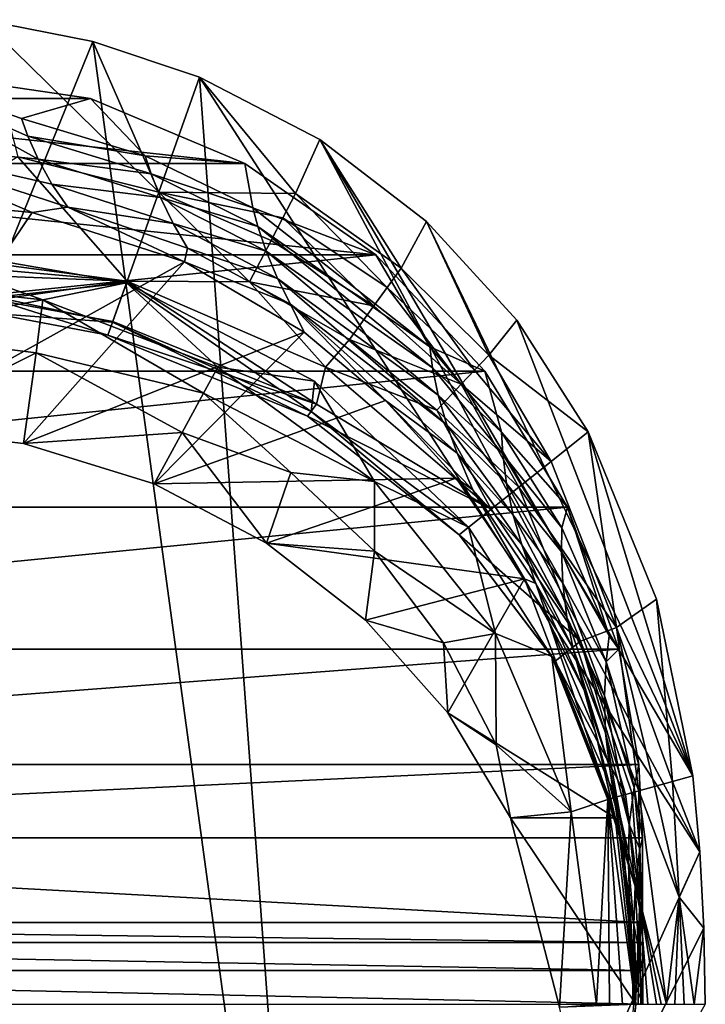
# Model space of a CAD drawing. Extents: x -24 to 24, y -147 to 51.
# Drawn here: x 4 to 24, y 0 to 28 of the extents above; entities that cross this region are included whole.
import ezdxf

# ---------------------------------------------------------------- set-up
doc = ezdxf.new("R2010")
doc.units = 0
doc.layers.add('LAYER00001', color=7, linetype='CONTINUOUS')

msp = doc.modelspace()

# ---------------------------------------------------------------- linework, layer by layer
at = {"layer": 'LAYER00001', "color": 253}
for points in [[(-12.886, -19.828, 0), (3.229, 28.288, 0), (6.404, 27.663, 0)], [(3.229, 28.288, 0), (8.298, 23.336, 38.301), (6.404, 27.663, 0)], [(3.229, 28.288, 0), (4.25, 24.345, 38.294), (8.298, 23.336, 38.301)], [(-12.886, -19.828, 0), (6.404, 27.663, 0), (12.886, -19.828, 0)], [(12.886, -19.828, 0), (6.404, 27.663, 0), (9.471, 26.634, 0)], [(8.298, 23.336, 38.301), (9.471, 26.634, 0), (6.404, 27.663, 0)], [(-6.342, 26.026, 216.396), (6.342, 26.026, 216.396), (0, 26.951, 216.301)], [(6.342, 26.026, 216.396), (4.355, 25.445, 211.816), (0, 26.951, 216.301)], [(0, 24.76, 206.703), (0, 26.951, 216.301), (4.83, 24.279, 206.632)], [(4.83, 24.279, 206.632), (0, 26.951, 216.301), (4.537, 24.942, 209.663)], [(4.537, 24.942, 209.663), (0, 26.951, 216.301), (4.355, 25.445, 211.816)], [(12.232, 23.291, 19.152), (9.471, 26.634, 0), (8.298, 23.336, 38.301)], [(12.886, -19.828, 0), (9.471, 26.634, 0), (23.848, 4.38, 0)], [(23.848, 4.38, 0), (9.471, 26.634, 0), (12.926, 24.848, 0)], [(12.926, 24.848, 0), (9.471, 26.634, 0), (12.232, 23.291, 19.152)], [(-10.777, 24.16, 216.588), (10.777, 24.16, 216.588), (-6.342, 26.026, 216.396)], [(-6.342, 26.026, 216.396), (10.777, 24.16, 216.588), (6.342, 26.026, 216.396)], [(6.342, 26.026, 216.396), (7.909, 24.378, 211.682), (4.355, 25.445, 211.816)], [(6.342, 26.026, 216.396), (10.777, 24.16, 216.588), (7.909, 24.378, 211.682)], [(7.909, 24.378, 211.682), (4.537, 24.942, 209.663), (4.355, 25.445, 211.816)], [(8.078, 23.864, 209.539), (4.83, 24.279, 206.632), (4.537, 24.942, 209.663)], [(4.537, 24.942, 209.663), (7.909, 24.378, 211.682), (8.078, 23.864, 209.539)], [(5.688, 22.901, 199.452), (4.66, 22.753, 196.713), (0, 24.76, 206.703)], [(5.228, 23.562, 203.064), (0, 24.76, 206.703), (4.83, 24.279, 206.632)], [(5.228, 23.562, 203.064), (5.688, 22.901, 199.452), (0, 24.76, 206.703)], [(4.66, 22.753, 196.713), (0, 23.194, 196.891), (0, 24.76, 206.703)], [(12.926, 24.848, 0), (12.232, 23.291, 19.152), (15.265, 21.153, 19.161)], [(23.848, 4.38, 0), (12.926, 24.848, 0), (23.648, 6.562, 0)], [(23.648, 6.562, 0), (12.926, 24.848, 0), (15.998, 22.495, 0)], [(12.926, 24.848, 0), (15.265, 21.153, 19.161), (15.998, 22.495, 0)], [(0, 21.755, 76.648), (7.387, 20.773, 76.668), (4.25, 24.345, 38.294)], [(4.25, 24.345, 38.294), (7.387, 20.773, 76.668), (8.298, 23.336, 38.301)], [(7.909, 24.378, 211.682), (10.777, 24.16, 216.588), (11, 22.883, 211.896)], [(8.078, 23.864, 209.539), (7.909, 24.378, 211.682), (11, 22.883, 211.896)], [(-14.534, 21.531, 216.858), (14.534, 21.531, 216.858), (-10.777, 24.16, 216.588)], [(-10.777, 24.16, 216.588), (14.534, 21.531, 216.858), (10.777, 24.16, 216.588)], [(8.348, 23.18, 206.525), (5.228, 23.562, 203.064), (4.83, 24.279, 206.632)], [(8.078, 23.864, 209.539), (8.348, 23.18, 206.525), (4.83, 24.279, 206.632)], [(14.534, 21.531, 216.858), (11, 22.883, 211.896), (10.777, 24.16, 216.588)], [(8.078, 23.864, 209.539), (11, 22.883, 211.896), (11.146, 22.348, 209.77)], [(11.146, 22.348, 209.77), (8.348, 23.18, 206.525), (8.078, 23.864, 209.539)], [(8.711, 22.43, 202.984), (5.688, 22.901, 199.452), (5.228, 23.562, 203.064)], [(5.228, 23.562, 203.064), (8.348, 23.18, 206.525), (8.711, 22.43, 202.984)], [(8.298, 23.336, 38.301), (7.387, 20.773, 76.668), (10.903, 20.759, 57.497)], [(11.869, 22.6, 28.734), (8.298, 23.336, 38.301), (11.527, 21.948, 38.316)], [(11.527, 21.948, 38.316), (8.298, 23.336, 38.301), (10.903, 20.759, 57.497)], [(12.232, 23.291, 19.152), (8.298, 23.336, 38.301), (11.869, 22.6, 28.734)], [(14.861, 20.593, 28.747), (12.232, 23.291, 19.152), (11.869, 22.6, 28.734)], [(12.232, 23.291, 19.152), (14.861, 20.593, 28.747), (15.265, 21.153, 19.161)], [(4.66, 22.753, 196.713), (0.483, 16.571, 194.215), (0, 23.194, 196.891)], [(8.348, 23.18, 206.525), (11.146, 22.348, 209.77), (11.387, 21.637, 206.778)], [(8.348, 23.18, 206.525), (11.387, 21.637, 206.778), (8.711, 22.43, 202.984)], [(4.66, 22.753, 196.713), (9.043, 21.331, 196.138), (0.483, 16.571, 194.215)], [(9.043, 21.331, 196.138), (4.66, 22.753, 196.713), (5.688, 22.901, 199.452)], [(9.122, 21.724, 199.408), (9.043, 21.331, 196.138), (5.688, 22.901, 199.452)], [(8.711, 22.43, 202.984), (9.122, 21.724, 199.408), (5.688, 22.901, 199.452)], [(16.092, 18.885, 213.14), (11.146, 22.348, 209.77), (11, 22.883, 211.896)], [(14.534, 21.531, 216.858), (16.092, 18.885, 213.14), (11, 22.883, 211.896)], [(8.711, 22.43, 202.984), (11.387, 21.637, 206.778), (11.715, 20.855, 203.263)], [(11.715, 20.855, 203.263), (9.122, 21.724, 199.408), (8.711, 22.43, 202.984)], [(16.17, 18.288, 211.064), (11.387, 21.637, 206.778), (11.146, 22.348, 209.77)], [(11.146, 22.348, 209.77), (16.092, 18.885, 213.14), (16.17, 18.288, 211.064)], [(14.48, 20.064, 38.333), (11.869, 22.6, 28.734), (11.527, 21.948, 38.316)], [(11.869, 22.6, 28.734), (14.48, 20.064, 38.333), (14.861, 20.593, 28.747)], [(15.265, 21.153, 19.161), (17.786, 18.646, 19.171), (15.998, 22.495, 0)], [(23.648, 6.562, 0), (15.998, 22.495, 0), (18.595, 19.66, 0)], [(15.998, 22.495, 0), (17.786, 18.646, 19.171), (18.595, 19.66, 0)], [(-0.389, 20.826, 184.404), (4.969, 20.235, 184.372), (0, 22, 184.371)], [(4.969, 20.235, 184.372), (7.37, 20.726, 184.299), (0, 22, 184.371)], [(3.625, 20.32, 157.532), (0, 22, 184.371), (7.37, 20.726, 184.299)], [(11.527, 21.948, 38.316), (10.903, 20.759, 57.497), (14.48, 20.064, 38.333)], [(-17.672, 18.187, 217.202), (17.672, 18.187, 217.202), (14.534, 21.531, 216.858)], [(-17.672, 18.187, 217.202), (14.534, 21.531, 216.858), (-14.534, 21.531, 216.858)], [(7.387, 20.773, 76.668), (0, 21.755, 76.648), (1.835, 21.266, 83.764)], [(9.043, 21.331, 196.138), (9.122, 21.724, 199.408), (12.088, 20.113, 199.715)], [(9.122, 21.724, 199.408), (11.715, 20.855, 203.263), (12.088, 20.113, 199.715)], [(16.33, 17.501, 208.133), (11.715, 20.855, 203.263), (11.387, 21.637, 206.778)], [(16.17, 18.288, 211.064), (16.33, 17.501, 208.133), (11.387, 21.637, 206.778)], [(14.534, 21.531, 216.858), (17.672, 18.187, 217.202), (16.092, 18.885, 213.14)], [(9.043, 21.331, 196.138), (4.413, 16.116, 194.031), (0.483, 16.571, 194.215)], [(2.5, 20.972, 88.357), (7.387, 20.773, 76.668), (1.835, 21.266, 83.764)], [(12.483, 19.306, 195.32), (4.413, 16.116, 194.031), (9.043, 21.331, 196.138)], [(12.088, 20.113, 199.715), (12.483, 19.306, 195.32), (9.043, 21.331, 196.138)], [(2.5, 20.972, 88.357), (3.61, 20.235, 103.658), (7.387, 20.773, 76.668)], [(14.861, 20.593, 28.747), (17.379, 18.219, 28.761), (15.265, 21.153, 19.161)], [(15.265, 21.153, 19.161), (17.379, 18.219, 28.761), (17.786, 18.646, 19.171)], [(0, 19.313, 189.356), (4.969, 20.235, 184.372), (-0.389, 20.826, 184.404)], [(3.61, 20.235, 103.658), (6.976, 19.618, 103.56), (7.387, 20.773, 76.668)], [(6.968, 19.594, 157.411), (3.625, 20.32, 157.532), (7.37, 20.726, 184.299)], [(9.998, 18.302, 184.277), (7.37, 20.726, 184.299), (4.969, 20.235, 184.372)], [(7.37, 20.726, 184.299), (12.681, 17.034, 157.533), (6.968, 19.594, 157.411)], [(6.976, 19.618, 103.56), (12.837, 17.244, 103.715), (7.387, 20.773, 76.668)], [(9.998, 18.302, 184.277), (12.777, 17.903, 184.161), (7.37, 20.726, 184.299)], [(7.37, 20.726, 184.299), (12.777, 17.903, 184.161), (12.681, 17.034, 157.533)], [(10.903, 20.759, 57.497), (7.387, 20.773, 76.668), (13.091, 18.305, 76.707)], [(12.837, 17.244, 103.715), (13.091, 18.305, 76.707), (7.387, 20.773, 76.668)], [(10.903, 20.759, 57.497), (13.782, 19.097, 57.517), (14.48, 20.064, 38.333)], [(10.903, 20.759, 57.497), (13.091, 18.305, 76.707), (13.782, 19.097, 57.517)], [(16.577, 16.644, 204.679), (12.088, 20.113, 199.715), (11.715, 20.855, 203.263)], [(11.715, 20.855, 203.263), (16.33, 17.501, 208.133), (16.577, 16.644, 204.679)], [(14.861, 20.593, 28.747), (14.48, 20.064, 38.333), (16.993, 17.814, 38.351)], [(14.861, 20.593, 28.747), (16.993, 17.814, 38.351), (17.379, 18.219, 28.761)], [(4.778, 18.713, 189.356), (4.969, 20.235, 184.372), (0, 19.313, 189.356)], [(6.968, 19.594, 157.411), (3.54, 19.845, 130.925), (3.625, 20.32, 157.532)], [(3.54, 19.845, 130.925), (6.836, 19.225, 130.486), (3.61, 20.235, 103.658)], [(6.836, 19.225, 130.486), (6.976, 19.618, 103.56), (3.61, 20.235, 103.658)], [(4.778, 18.713, 189.356), (9.59, 17.554, 187.534), (4.969, 20.235, 184.372)], [(9.59, 17.554, 187.534), (9.998, 18.302, 184.277), (4.969, 20.235, 184.372)], [(16.876, 15.835, 201.186), (14.82, 17.345, 194.528), (12.088, 20.113, 199.715)], [(14.82, 17.345, 194.528), (12.483, 19.306, 195.32), (12.088, 20.113, 199.715)], [(16.577, 16.644, 204.679), (16.876, 15.835, 201.186), (12.088, 20.113, 199.715)], [(6.968, 19.594, 157.411), (6.836, 19.225, 130.486), (3.54, 19.845, 130.925)], [(13.782, 19.097, 57.517), (16.993, 17.814, 38.351), (14.48, 20.064, 38.333)], [(6.976, 19.618, 103.56), (6.836, 19.225, 130.486), (12.837, 17.244, 103.715)], [(12.579, 16.897, 130.941), (6.836, 19.225, 130.486), (6.968, 19.594, 157.411)], [(12.681, 17.034, 157.533), (12.579, 16.897, 130.941), (6.968, 19.594, 157.411)], [(17.786, 18.646, 19.171), (20.644, 16.445, 0), (18.595, 19.66, 0)], [(18.595, 19.66, 0), (20.644, 16.445, 0), (23.648, 6.562, 0)], [(0.483, 16.571, 194.215), (4.778, 18.713, 189.356), (0, 19.313, 189.356)], [(12.483, 19.306, 195.32), (8.167, 14.949, 193.56), (4.413, 16.116, 194.031)], [(14.82, 17.345, 194.528), (8.167, 14.949, 193.56), (12.483, 19.306, 195.32)], [(12.837, 17.244, 103.715), (6.836, 19.225, 130.486), (12.579, 16.897, 130.941)], [(16.287, 17.074, 57.537), (13.782, 19.097, 57.517), (13.091, 18.305, 76.707)], [(16.993, 17.814, 38.351), (13.782, 19.097, 57.517), (16.287, 17.074, 57.537)], [(0.483, 16.571, 194.215), (4.413, 16.116, 194.031), (4.778, 18.713, 189.356)], [(4.413, 16.116, 194.031), (8.976, 16.43, 190.647), (4.778, 18.713, 189.356)], [(8.976, 16.43, 190.647), (9.59, 17.554, 187.534), (4.778, 18.713, 189.356)], [(16.092, 18.885, 213.14), (17.672, 18.187, 217.202), (18.154, 16.439, 214.124)], [(16.17, 18.288, 211.064), (16.092, 18.885, 213.14), (18.154, 16.439, 214.124)], [(17.379, 18.219, 28.761), (19.575, 15.594, 25.574), (17.786, 18.646, 19.171)], [(19.575, 15.594, 25.574), (20.644, 16.445, 0), (17.786, 18.646, 19.171)], [(-20.049, 14.284, 217.603), (20.049, 14.284, 217.603), (17.672, 18.187, 217.202)], [(-20.049, 14.284, 217.603), (17.672, 18.187, 217.202), (-17.672, 18.187, 217.202)], [(9.998, 18.302, 184.277), (9.59, 17.554, 187.534), (14.504, 15.018, 184.149)], [(14.504, 15.018, 184.149), (12.777, 17.903, 184.161), (9.998, 18.302, 184.277)], [(17.854, 14.222, 76.749), (13.091, 18.305, 76.707), (12.837, 17.244, 103.715)], [(17.854, 14.222, 76.749), (16.287, 17.074, 57.537), (13.091, 18.305, 76.707)], [(16.17, 18.288, 211.064), (18.154, 16.439, 214.124), (18.191, 15.803, 212.079)], [(18.191, 15.803, 212.079), (16.33, 17.501, 208.133), (16.17, 18.288, 211.064)], [(16.993, 17.814, 38.351), (19.575, 15.594, 25.574), (17.379, 18.219, 28.761)], [(17.672, 18.187, 217.202), (20.049, 14.284, 217.603), (18.154, 16.439, 214.124)], [(12.777, 17.903, 184.161), (17.205, 13.705, 184.015), (12.681, 17.034, 157.533)], [(14.504, 15.018, 184.149), (17.205, 13.705, 184.015), (12.777, 17.903, 184.161)], [(9.59, 17.554, 187.534), (8.976, 16.43, 190.647), (12.092, 15.278, 188.941)], [(14.504, 15.018, 184.149), (9.59, 17.554, 187.534), (12.092, 15.278, 188.941)], [(16.287, 17.074, 57.537), (18.645, 14.853, 51.158), (16.993, 17.814, 38.351)], [(18.645, 14.853, 51.158), (19.575, 15.594, 25.574), (16.993, 17.814, 38.351)], [(16.85, 15.113, 193.626), (8.167, 14.949, 193.56), (14.82, 17.345, 194.528)], [(17.33, 14.777, 196.4), (16.85, 15.113, 193.626), (14.82, 17.345, 194.528)], [(17.33, 14.777, 196.4), (14.82, 17.345, 194.528), (16.876, 15.835, 201.186)], [(16.33, 17.501, 208.133), (18.191, 15.803, 212.079), (18.297, 14.967, 209.189)], [(16.33, 17.501, 208.133), (18.297, 14.967, 209.189), (16.577, 16.644, 204.679)], [(17.854, 14.222, 76.749), (12.837, 17.244, 103.715), (12.579, 16.897, 130.941)], [(12.681, 17.034, 157.533), (16.935, 13.49, 130.378), (12.579, 16.897, 130.941)], [(12.681, 17.034, 157.533), (17.205, 13.705, 184.015), (16.935, 13.49, 130.378)], [(17.854, 14.222, 76.749), (18.645, 14.853, 51.158), (16.287, 17.074, 57.537)], [(17.854, 14.222, 76.749), (12.579, 16.897, 130.941), (16.935, 13.49, 130.378)], [(8.167, 14.949, 193.56), (8.976, 16.43, 190.647), (4.413, 16.116, 194.031)], [(11.4, 13.251, 192.874), (8.976, 16.43, 190.647), (8.167, 14.949, 193.56)], [(12.092, 15.278, 188.941), (8.976, 16.43, 190.647), (11.4, 13.251, 192.874)], [(16.577, 16.644, 204.679), (18.297, 14.967, 209.189), (18.488, 14.057, 205.777)], [(18.488, 14.057, 205.777), (16.876, 15.835, 201.186), (16.577, 16.644, 204.679)], [(18.154, 16.439, 214.124), (20.049, 14.284, 217.603), (19.885, 13.686, 215.357)], [(18.191, 15.803, 212.079), (18.154, 16.439, 214.124), (19.885, 13.686, 215.357)], [(19.575, 15.594, 25.574), (21.457, 10.826, 38.387), (20.644, 16.445, 0)], [(23.648, 6.562, 0), (20.644, 16.445, 0), (22.606, 11.643, 0)], [(22.606, 11.643, 0), (20.644, 16.445, 0), (21.457, 10.826, 38.387)], [(16.876, 15.835, 201.186), (18.488, 14.057, 205.777), (18.738, 13.203, 202.32)], [(17.33, 14.777, 196.4), (16.876, 15.835, 201.186), (18.738, 13.203, 202.32)], [(18.191, 15.803, 212.079), (19.885, 13.686, 215.357), (19.872, 13.004, 213.35)], [(19.872, 13.004, 213.35), (18.297, 14.967, 209.189), (18.191, 15.803, 212.079)], [(19.575, 15.594, 25.574), (18.645, 14.853, 51.158), (21.457, 10.826, 38.387)], [(14.497, 13.019, 188.941), (12.092, 15.278, 188.941), (11.4, 13.251, 192.874)], [(14.497, 13.019, 188.941), (14.504, 15.018, 184.149), (12.092, 15.278, 188.941)], [(11.4, 13.251, 192.874), (8.167, 14.949, 193.56), (16.85, 15.113, 193.626)], [(11.4, 13.251, 192.874), (16.85, 15.113, 193.626), (18.809, 12.221, 192.458)], [(14.497, 13.019, 188.941), (17.976, 10.656, 184.048), (14.504, 15.018, 184.149)], [(17.976, 10.656, 184.048), (17.205, 13.705, 184.015), (14.504, 15.018, 184.149)], [(18.809, 12.221, 192.458), (16.85, 15.113, 193.626), (17.33, 14.777, 196.4)], [(18.809, 12.221, 192.458), (17.33, 14.777, 196.4), (19.133, 12.091, 197.579)], [(17.33, 14.777, 196.4), (18.738, 13.203, 202.32), (19.133, 12.091, 197.579)], [(17.854, 14.222, 76.749), (20.42, 10.436, 76.771), (18.645, 14.853, 51.158)], [(18.297, 14.967, 209.189), (19.872, 13.004, 213.35), (19.909, 12.104, 210.51)], [(18.297, 14.967, 209.189), (19.909, 12.104, 210.51), (18.488, 14.057, 205.777)], [(18.645, 14.853, 51.158), (20.42, 10.436, 76.771), (21.457, 10.826, 38.387)], [(-21.519, 10.208, 218.022), (21.519, 10.208, 218.022), (20.049, 14.284, 217.603)], [(-21.519, 10.208, 218.022), (20.049, 14.284, 217.603), (-20.049, 14.284, 217.603)], [(17.854, 14.222, 76.749), (16.935, 13.49, 130.378), (20.42, 10.436, 76.771)], [(19.885, 13.686, 215.357), (20.049, 14.284, 217.603), (21.241, 10.587, 216.87)], [(20.049, 14.284, 217.603), (21.519, 10.208, 218.022), (21.241, 10.587, 216.87)], [(18.488, 14.057, 205.777), (19.909, 12.104, 210.51), (20.026, 11.126, 207.154)], [(20.026, 11.126, 207.154), (18.738, 13.203, 202.32), (18.488, 14.057, 205.777)], [(17.205, 13.705, 184.015), (19.598, 9.996, 183.945), (16.935, 13.49, 130.378)], [(19.598, 9.996, 183.945), (17.205, 13.705, 184.015), (17.976, 10.656, 184.048)], [(19.885, 13.686, 215.357), (21.241, 10.587, 216.87), (19.872, 13.004, 213.35)], [(16.935, 13.49, 130.378), (19.697, 9.857, 130.659), (20.42, 10.436, 76.771)], [(16.935, 13.49, 130.378), (19.598, 9.996, 183.945), (19.697, 9.857, 130.659)], [(14.243, 11.032, 191.977), (14.497, 13.019, 188.941), (11.4, 13.251, 192.874)], [(11.4, 13.251, 192.874), (18.809, 12.221, 192.458), (14.243, 11.032, 191.977)], [(14.243, 11.032, 191.977), (16.485, 10.387, 188.941), (14.497, 13.019, 188.941)], [(16.485, 10.387, 188.941), (17.976, 10.656, 184.048), (14.497, 13.019, 188.941)], [(18.738, 13.203, 202.32), (20.026, 11.126, 207.154), (20.213, 10.213, 203.745)], [(20.213, 10.213, 203.745), (19.133, 12.091, 197.579), (18.738, 13.203, 202.32)], [(19.872, 13.004, 213.35), (21.241, 10.587, 216.87), (21.162, 9.844, 214.912)], [(21.162, 9.844, 214.912), (19.909, 12.104, 210.51), (19.872, 13.004, 213.35)], [(18.809, 12.221, 192.458), (16.604, 8.371, 190.902), (14.243, 11.032, 191.977)], [(21.416, 5.357, 189.684), (16.604, 8.371, 190.902), (18.809, 12.221, 192.458)], [(18.809, 12.221, 192.458), (19.519, 10.971, 192.843), (21.416, 5.357, 189.684)], [(18.809, 12.221, 192.458), (19.133, 12.091, 197.579), (19.519, 10.971, 192.843)], [(19.133, 12.091, 197.579), (20.213, 10.213, 203.745), (20.53, 9.029, 199.062)], [(19.133, 12.091, 197.579), (20.53, 9.029, 199.062), (19.519, 10.971, 192.843)], [(19.909, 12.104, 210.51), (21.162, 9.844, 214.912), (21.107, 8.858, 212.143)], [(19.909, 12.104, 210.51), (21.107, 8.858, 212.143), (20.026, 11.126, 207.154)], [(23.066, 6.401, 25.593), (22.606, 11.643, 0), (21.457, 10.826, 38.387)], [(23.066, 6.401, 25.593), (23.648, 6.562, 0), (22.606, 11.643, 0)], [(20.026, 11.126, 207.154), (21.107, 8.858, 212.143), (21.14, 7.803, 208.848)], [(21.14, 7.803, 208.848), (20.213, 10.213, 203.745), (20.026, 11.126, 207.154)], [(16.604, 8.371, 190.902), (16.485, 10.387, 188.941), (14.243, 11.032, 191.977)], [(19.519, 10.971, 192.843), (20.53, 9.029, 199.062), (20.845, 7.844, 194.379)], [(19.519, 10.971, 192.843), (20.845, 7.844, 194.379), (21.416, 5.357, 189.684)], [(20.42, 10.436, 76.771), (22.099, 6.133, 76.783), (21.457, 10.826, 38.387)], [(21.457, 10.826, 38.387), (22.099, 6.133, 76.783), (22.549, 6.258, 51.187)], [(23.066, 6.401, 25.593), (21.457, 10.826, 38.387), (22.549, 6.258, 51.187)], [(18.001, 7.456, 188.941), (17.976, 10.656, 184.048), (16.485, 10.387, 188.941)], [(19.598, 9.996, 183.945), (17.976, 10.656, 184.048), (20.156, 5.528, 184.028)], [(20.156, 5.528, 184.028), (17.976, 10.656, 184.048), (18.001, 7.456, 188.941)], [(21.241, 10.587, 216.87), (21.519, 10.208, 218.022), (21.162, 9.844, 214.912)], [(-22.097, 6.892, 218.363), (22.097, 6.892, 218.363), (21.519, 10.208, 218.022)], [(-22.097, 6.892, 218.363), (21.519, 10.208, 218.022), (-21.519, 10.208, 218.022)], [(16.604, 8.371, 190.902), (18.001, 7.456, 188.941), (16.485, 10.387, 188.941)], [(21.716, 6.026, 103.561), (20.42, 10.436, 76.771), (19.697, 9.857, 130.659)], [(20.213, 10.213, 203.745), (21.14, 7.803, 208.848), (21.253, 6.821, 205.495)], [(21.253, 6.821, 205.495), (20.53, 9.029, 199.062), (20.213, 10.213, 203.745)], [(21.716, 6.026, 103.561), (21.895, 6.076, 90.171), (20.42, 10.436, 76.771)], [(20.42, 10.436, 76.771), (21.895, 6.076, 90.171), (22.099, 6.133, 76.783)], [(22.097, 6.892, 218.363), (21.162, 9.844, 214.912), (21.519, 10.208, 218.022)], [(19.598, 9.996, 183.945), (20.156, 5.528, 184.028), (21.202, 5.884, 183.931)], [(21.202, 5.884, 183.931), (21.222, 5.889, 170.535), (19.598, 9.996, 183.945)], [(19.598, 9.996, 183.945), (21.222, 5.889, 170.535), (21.268, 5.902, 157.139)], [(19.598, 9.996, 183.945), (21.268, 5.902, 157.139), (19.697, 9.857, 130.659)], [(19.697, 9.857, 130.659), (21.268, 5.902, 157.139), (21.439, 5.95, 130.348)], [(21.716, 6.026, 103.561), (19.697, 9.857, 130.659), (21.439, 5.95, 130.348)], [(21.964, 6.231, 216.841), (21.107, 8.858, 212.143), (21.162, 9.844, 214.912)], [(22.097, 6.892, 218.363), (21.964, 6.231, 216.841), (21.162, 9.844, 214.912)], [(20.53, 9.029, 199.062), (21.253, 6.821, 205.495), (21.465, 5.54, 200.89)], [(20.845, 7.844, 194.379), (20.53, 9.029, 199.062), (21.465, 5.54, 200.89)], [(21.823, 5.166, 214.136), (21.14, 7.803, 208.848), (21.107, 8.858, 212.143)], [(21.964, 6.231, 216.841), (21.823, 5.166, 214.136), (21.107, 8.858, 212.143)], [(16.604, 8.371, 190.902), (18.408, 5.357, 189.684), (18.001, 7.456, 188.941)], [(18.408, 5.357, 189.684), (16.604, 8.371, 190.902), (21.416, 5.357, 189.684)], [(21.416, 5.357, 189.684), (20.845, 7.844, 194.379), (21.674, 4.256, 196.287)], [(20.845, 7.844, 194.379), (21.465, 5.54, 200.89), (21.674, 4.256, 196.287)], [(21.799, 4.059, 210.884), (21.253, 6.821, 205.495), (21.14, 7.803, 208.848)], [(21.14, 7.803, 208.848), (21.823, 5.166, 214.136), (21.799, 4.059, 210.884)], [(20.156, 5.528, 184.028), (18.001, 7.456, 188.941), (18.408, 5.357, 189.684)], [(-22.2, 4.784, 218.58), (22.2, 4.784, 218.58), (22.097, 6.892, 218.363)], [(-22.2, 4.784, 218.58), (22.097, 6.892, 218.363), (-22.097, 6.892, 218.363)], [(21.83, 3.001, 207.592), (21.465, 5.54, 200.89), (21.253, 6.821, 205.495)], [(21.799, 4.059, 210.884), (21.83, 3.001, 207.592), (21.253, 6.821, 205.495)], [(22.097, 6.892, 218.363), (22.2, 4.784, 218.58), (21.964, 6.231, 216.841)], [(23.648, 6.562, 0), (23.066, 6.401, 25.593), (23.848, 4.38, 0)], [(21.964, 6.231, 216.841), (22.125, 4.463, 217.834), (21.823, 5.166, 214.136)], [(21.964, 6.231, 216.841), (22.2, 4.784, 218.58), (22.125, 4.463, 217.834)], [(22.549, 6.258, 51.187), (22.099, 6.133, 76.783), (23.258, 3.078, 38.389)], [(23.066, 6.401, 25.593), (22.549, 6.258, 51.187), (23.258, 3.078, 38.389)], [(23.066, 6.401, 25.593), (23.258, 3.078, 38.389), (23.848, 4.38, 0)], [(22.127, 2.961, 130.62), (21.439, 5.95, 130.348), (21.268, 5.902, 157.139)], [(21.716, 6.026, 103.561), (21.439, 5.95, 130.348), (22.127, 2.961, 130.62)], [(21.716, 6.026, 103.561), (22.127, 2.961, 130.62), (21.895, 6.076, 90.171)], [(22.127, 2.961, 130.62), (22.099, 6.133, 76.783), (21.895, 6.076, 90.171)], [(22.894, 0, 76.788), (22.099, 6.133, 76.783), (22.127, 2.961, 130.62)], [(22.099, 6.133, 76.783), (22.894, 0, 76.788), (23.258, 3.078, 38.389)], [(20.156, 5.528, 184.028), (20.882, 0, 184.127), (21.202, 5.884, 183.931)], [(20.882, 0, 184.127), (21.257, 0, 184.095), (21.202, 5.884, 183.931)], [(21.222, 5.889, 170.535), (21.202, 5.884, 183.931), (22.127, 2.961, 130.62)], [(21.202, 5.884, 183.931), (22.004, 0, 184.031), (22.127, 2.961, 130.62)], [(21.202, 5.884, 183.931), (21.257, 0, 184.095), (21.631, 0, 184.063)], [(22.004, 0, 184.031), (21.202, 5.884, 183.931), (21.631, 0, 184.063)], [(21.222, 5.889, 170.535), (22.127, 2.961, 130.62), (21.268, 5.902, 157.139)], [(20.156, 5.528, 184.028), (18.408, 5.357, 189.684), (19.818, -0.082, 188.065)], [(20.156, 5.528, 184.028), (19.818, -0.082, 188.065), (20.882, 0, 184.127)], [(21.898, 1.587, 203.095), (21.465, 5.54, 200.89), (21.83, 3.001, 207.592)], [(21.898, 1.587, 203.095), (21.674, 4.256, 196.287), (21.465, 5.54, 200.89)], [(21.416, 5.357, 189.684), (22.013, 0, 188.082), (18.408, 5.357, 189.684)], [(18.408, 5.357, 189.684), (22.013, 0, 188.082), (19.818, -0.082, 188.065)], [(22.013, 0, 188.082), (21.416, 5.357, 189.684), (21.674, 4.256, 196.287)], [(21.823, 5.166, 214.136), (21.99, 3.404, 215.124), (21.799, 4.059, 210.884)], [(21.823, 5.166, 214.136), (22.125, 4.463, 217.834), (21.99, 3.404, 215.124)], [(-22.205, 2.352, 218.83), (22.205, 2.352, 218.83), (-22.2, 4.784, 218.58)], [(-22.2, 4.784, 218.58), (22.205, 2.352, 218.83), (22.2, 4.784, 218.58)], [(22.2, 4.784, 218.58), (22.205, 2.352, 218.83), (22.125, 4.463, 217.834)], [(23.848, 4.38, 0), (23.968, 2.191, 0), (12.886, -19.828, 0)], [(22.013, 0, 188.082), (21.674, 4.256, 196.287), (21.955, 0.163, 198.606)], [(21.898, 1.587, 203.095), (21.955, 0.163, 198.606), (21.674, 4.256, 196.287)], [(22.125, 4.463, 217.834), (22.205, 2.352, 218.83), (21.99, 3.404, 215.124)], [(23.848, 4.38, 0), (23.258, 3.078, 38.389), (23.968, 2.191, 0)], [(21.799, 4.059, 210.884), (21.99, 3.404, 215.124), (21.951, 2.281, 211.885)], [(21.951, 2.281, 211.885), (21.83, 3.001, 207.592), (21.799, 4.059, 210.884)], [(21.951, 2.281, 211.885), (21.99, 3.404, 215.124), (22.091, 1.625, 216.136)], [(21.99, 3.404, 215.124), (22.205, 2.352, 218.83), (22.091, 1.625, 216.136)], [(21.83, 3.001, 207.592), (21.951, 2.281, 211.885), (21.94, 1.185, 208.624)], [(21.898, 1.587, 203.095), (21.83, 3.001, 207.592), (21.94, 1.185, 208.624)], [(22.004, 0, 184.031), (22.075, 0, 170.39), (22.127, 2.961, 130.62)], [(22.127, 2.961, 130.62), (22.075, 0, 170.39), (22.157, 0, 156.75)], [(22.36, 0, 129.47), (22.127, 2.961, 130.62), (22.157, 0, 156.75)], [(22.36, 0, 129.47), (22.604, 0, 103.124), (22.127, 2.961, 130.62)], [(22.127, 2.961, 130.62), (22.604, 0, 103.124), (22.743, 0, 89.955)], [(22.894, 0, 76.788), (22.127, 2.961, 130.62), (22.743, 0, 89.955)], [(23.258, 3.078, 38.389), (22.894, 0, 76.788), (23.136, 0, 57.583)], [(23.402, 0, 38.383), (23.258, 3.078, 38.389), (23.136, 0, 57.583)], [(23.402, 0, 38.383), (23.692, 0, 19.189), (23.258, 3.078, 38.389)], [(23.258, 3.078, 38.389), (23.692, 0, 19.189), (23.968, 2.191, 0)], [(-22.206, 1.773, 218.889), (22.206, 1.773, 218.889), (-22.205, 2.352, 218.83)], [(-22.205, 2.352, 218.83), (22.206, 1.773, 218.889), (22.205, 2.352, 218.83)], [(21.983, 0, 210.494), (21.94, 1.185, 208.624), (21.951, 2.281, 211.885)], [(22.027, 0.48, 212.915), (21.951, 2.281, 211.885), (22.091, 1.625, 216.136)], [(22.027, 0.48, 212.915), (21.983, 0, 210.494), (21.951, 2.281, 211.885)], [(22.205, 2.352, 218.83), (22.206, 1.773, 218.889), (22.091, 1.625, 216.136)], [(24.008, 0, 0), (12.886, -19.828, 0), (23.968, 2.191, 0)], [(23.692, 0, 19.189), (24.008, 0, 0), (23.968, 2.191, 0)], [(22.209, 0.97, 218.972), (-22.206, 1.773, 218.889), (-22.209, 0.97, 218.972)], [(22.206, 1.773, 218.889), (-22.206, 1.773, 218.889), (22.209, 0.97, 218.972)], [(22.091, 1.625, 216.136), (22.206, 1.773, 218.889), (22.209, 0.97, 218.972)], [(21.946, 0, 200.469), (21.955, 0.163, 198.606), (21.898, 1.587, 203.095)], [(21.938, 0, 201.915), (21.898, 1.587, 203.095), (21.94, 1.185, 208.624)], [(21.938, 0, 201.915), (21.946, 0, 200.469), (21.898, 1.587, 203.095)], [(22.213, 0, 219.072), (22.027, 0.48, 212.915), (22.091, 1.625, 216.136)], [(22.213, 0, 219.072), (22.091, 1.625, 216.136), (22.209, 0.97, 218.972)], [(21.983, 0, 210.494), (21.938, 0, 201.915), (21.94, 1.185, 208.624)], [(-22.213, 0, 219.072), (22.213, 0, 219.072), (-22.209, 0.97, 218.972)], [(-22.209, 0.97, 218.972), (22.213, 0, 219.072), (22.209, 0.97, 218.972)], [(22.213, 0, 219.072), (21.983, 0, 210.494), (22.027, 0.48, 212.915)], [(19.818, -0.082, 188.065), (22.013, 0, 188.082), (21.225, -5.881, 187.5)], [(22.013, 0, 188.082), (21.608, -4.138, 193.766), (21.225, -5.881, 187.5)], [(22.013, 0, 188.082), (21.946, 0, 200.469), (21.608, -4.138, 193.766)], [(21.946, 0, 200.469), (22.013, 0, 188.082), (21.955, 0.163, 198.606)]]:
    msp.add_3dface(points, dxfattribs=at)

doc.saveas('drawing.dxf')
